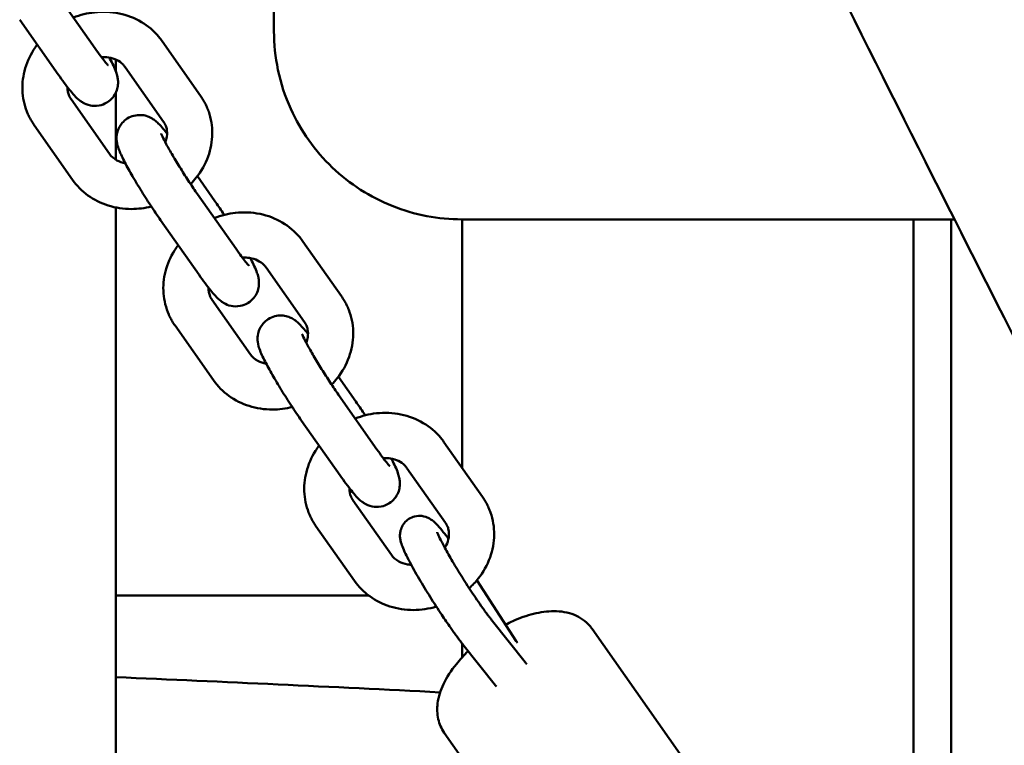
# Model space of a CAD drawing. Units: millimetres. Extents: x 1232 to 25034, y 1571 to 15705.
# Drawn here: x 8904 to 9035, y 7801 to 7897 of the extents above; entities that cross this region are included whole.
import ezdxf

# ---------------------------------------------------------------- set-up
doc = ezdxf.new("R2010")
doc.units = ezdxf.units.MM
doc.layers.add('МАФ', color=7, linetype='Continuous', lineweight=50)

msp = doc.modelspace()

# ---------------------------------------------------------------- linework, layer by layer
at = {"layer": 'МАФ'}
for p, q in [((8909.36, 7900.83), (8914.47, 7893.56)), ((8904.45, 7897.38), (8909.56, 7890.11)), ((8928.49, 7887.27), (8923.37, 7894.54)), ((8917.24, 7892.08), (8917.24, 7890.46)), ((8923.58, 7883.82), (8918.46, 7891.09)), ((8917.24, 7887.72), (8917.24, 7878.76)), ((8911.27, 7886.83), (8916.39, 7879.55)), ((8906.37, 7883.38), (8911.48, 7876.1)), ((8930.4, 7873.27), (8928.07, 7876.58)), ((8928.09, 7874.19), (8933.2, 7866.92)), ((8917.24, 7872.43), (8917.24, 7023.05)), ((8923.18, 7870.74), (8928.29, 7863.47)), ((8963.24, 7870.85), (8963.24, 7837.83)), ((9023.24, 7748.72), (9023.24, 7870.85)), ((9028.24, 7870.85), (9028.24, 7741.6)), ((8947.21, 7860.63), (8942.1, 7867.9)), ((8942.31, 7857.18), (8937.19, 7864.45)), ((8930, 7860.19), (8935.12, 7852.91)), ((8925.09, 7856.73), (8930.21, 7849.46)), ((8949.13, 7846.63), (8946.8, 7849.94)), ((8946.82, 7847.55), (8951.93, 7840.28)), ((8941.91, 7844.1), (8947.02, 7836.83)), ((8965.94, 7833.99), (8960.83, 7841.26)), ((8961.03, 7830.54), (8955.92, 7837.81)), ((8948.73, 7833.54), (8953.84, 7826.27)), ((8943.82, 7830.09), (8948.94, 7822.82)), ((8970.43, 7814.82), (8965.2, 7822.89)), ((8950.85, 7820.85), (8917.24, 7820.85)), ((8967.27, 7817.48), (8971.61, 7812.03)), ((8980.52, 7816.44), (9010.89, 7773.24)), ((8963.24, 7814.51), (8963.24, 7812.64)), ((8963.36, 7814.36), (8967.7, 7808.92)), ((8960.88, 7802.64), (8991.26, 7759.44))]:
    msp.add_line(p, q, dxfattribs=at)
for points, knots in [([(9229.02, 7481.13), (9227.52, 7484.1), (9226.01, 7487.08), (9220, 7498.98), (9215.47, 7507.89), (9198.45, 7541.34), (9185.87, 7565.83), (9158.48, 7618.93), (9143.64, 7647.52), (9105.83, 7720.39), (9082.85, 7764.65), (9039.63, 7849.01), (9019.35, 7889.08), (8987.52, 7953.47), (8975.73, 7977.67), (8961.69, 8007.03), (8959.27, 8012.1), (8956.86, 8017.18)], [0, 0, 0, 0, 10.000002, 10.000002, 40.000051, 40.000051, 122.611703, 122.611703, 219.286346, 219.286346, 368.961632, 368.961632, 503.706219, 503.706219, 584.46465, 584.46465, 601.33147, 601.33147, 601.33147, 601.33147]), ([(8911.58, 7897.67), (8912.48, 7898.02), (8913.43, 7898.25), (8915.48, 7898.48), (8916.59, 7898.43), (8918.7, 7897.99), (8919.71, 7897.61), (8921.49, 7896.56), (8922.28, 7895.89), (8923.09, 7894.93), (8923.23, 7894.74), (8923.37, 7894.54)], [4.395224, 4.395224, 4.395224, 4.395224, 4.690993, 4.690993, 5.026839, 5.026839, 5.353753, 5.353753, 5.667017, 5.667017, 5.740958, 5.740958, 5.740958, 5.740958]), ([(8938.24, 7895.85), (8938.24, 7895.9), (8938.24, 7895.95), (8938.24, 7896.06), (8938.24, 7896.11), (8938.24, 7896.17)], [-0.03176546, -0.03176546, -0.03176546, -0.03176546, -0.01588393, -0.01588393, -0.00000241, -0.00000241, -0.00000241, -0.00000241]), ([(8938.24, 7895.85), (8938.24, 7894.13), (8938.42, 7892.41), (8939.15, 7888.94), (8939.72, 7887.19), (8941.81, 7882.57), (8943.7, 7879.94), (8948.33, 7875.52), (8951.05, 7873.8), (8956.95, 7871.44), (8960.09, 7870.85), (8963.23, 7870.85), (8963.23, 7870.85), (8963.24, 7870.85)], [0.000004, 0.000004, 0.000004, 0.000004, 0.516291, 0.516291, 1.069137, 1.069137, 2.056835, 2.056835, 3.068965, 3.068965, 4.107693, 4.107693, 4.110178, 4.110178, 4.110178, 4.110178]), ([(8905.54, 7884.84), (8905.15, 7885.73), (8904.91, 7886.68), (8904.76, 7888.62), (8904.85, 7889.61), (8905.34, 7891.55), (8905.75, 7892.5), (8906.45, 7893.6), (8906.61, 7893.84), (8906.78, 7894.07)], [2.772678, 2.772678, 2.772678, 2.772678, 3.070354, 3.070354, 3.37313, 3.37313, 3.68817, 3.68817, 3.775376, 3.775376, 3.775376, 3.775376]), ([(8914.47, 7893.56), (8914.72, 7893.21), (8914.95, 7892.88), (8915.39, 7892.3), (8915.58, 7892.05), (8915.91, 7891.64), (8916.05, 7891.48), (8916.16, 7891.36), (8916.18, 7891.34), (8916.19, 7891.33), (8916.19, 7891.32), (8916.19, 7891.32)], [0.4964828, 0.4964828, 0.4964828, 0.4964828, 0.7113455, 0.7113455, 0.9262082, 0.9262082, 1.1410709, 1.1410709, 1.2264402, 1.2264402, 1.2490116, 1.2490116, 1.2490116, 1.2490116]), ([(8915.3, 7892.42), (8915.64, 7892.43), (8915.97, 7892.42), (8916.66, 7892.3), (8917.01, 7892.19), (8917.66, 7891.87), (8917.95, 7891.67), (8918.29, 7891.33), (8918.38, 7891.21), (8918.46, 7891.09)], [4.7506485, 4.7506485, 4.7506485, 4.7506485, 4.9834033, 4.9834033, 5.2739524, 5.2739524, 5.5928965, 5.5928965, 5.7409576, 5.7409576, 5.7409576, 5.7409576]), ([(8916.1, 7886.41), (8916.38, 7886.59), (8916.63, 7886.81), (8917.03, 7887.3), (8917.17, 7887.56), (8917.4, 7888.09), (8917.45, 7888.34), (8917.53, 7888.83), (8917.53, 7889.04), (8917.5, 7889.45), (8917.47, 7889.62), (8917.39, 7890.03), (8917.33, 7890.22), (8917.05, 7891), (8916.79, 7891.53), (8916.41, 7892.25), (8916.39, 7892.3), (8916.36, 7892.35)], [1.5707963, 1.5707963, 1.5707963, 1.5707963, 1.5978929, 1.5978929, 1.6277094, 1.6277094, 1.6659119, 1.6659119, 1.7175278, 1.7175278, 1.7876353, 1.7876353, 1.9146173, 1.9146173, 2.3280731, 2.3280731, 2.3578544, 2.3578544, 2.3578544, 2.3578544]), ([(8909.56, 7890.11), (8909.84, 7889.72), (8910.1, 7889.35), (8910.61, 7888.67), (8910.85, 7888.36), (8911.3, 7887.8), (8911.51, 7887.55), (8911.94, 7887.08), (8912.13, 7886.88), (8912.61, 7886.52), (8912.73, 7886.43), (8913.11, 7886.22), (8913.38, 7886.08), (8914.14, 7885.93), (8914.54, 7885.89), (8915.35, 7886.04), (8915.71, 7886.17), (8916.06, 7886.38), (8916.08, 7886.39), (8916.1, 7886.41)], [0.496483, 0.496483, 0.496483, 0.496483, 0.711345, 0.711345, 0.926208, 0.926208, 1.141071, 1.141071, 1.355934, 1.355934, 1.418151, 1.418151, 1.491082, 1.491082, 1.537417, 1.537417, 1.568601, 1.568601, 1.570796, 1.570796, 1.570796, 1.570796]), ([(8911.27, 7886.83), (8911.25, 7886.85), (8911.24, 7886.88), (8911.2, 7886.94), (8911.18, 7886.97), (8911.15, 7887.03), (8911.13, 7887.06), (8911.1, 7887.11), (8911.08, 7887.14), (8911.05, 7887.2), (8911.04, 7887.23), (8911.03, 7887.26)], [2.5993649, 2.5993649, 2.5993649, 2.5993649, 2.6340275, 2.6340275, 2.66869, 2.66869, 2.7033526, 2.7033526, 2.7380152, 2.7380152, 2.7726777, 2.7726777, 2.7726777, 2.7726777]), ([(8929.31, 7885.8), (8929.27, 7885.91), (8929.22, 7886.01), (8929.12, 7886.21), (8929.07, 7886.31), (8928.96, 7886.51), (8928.91, 7886.61), (8928.79, 7886.8), (8928.73, 7886.9), (8928.61, 7887.09), (8928.55, 7887.18), (8928.49, 7887.27)], [0.3689149, 0.3689149, 0.3689149, 0.3689149, 0.4035775, 0.4035775, 0.43824, 0.43824, 0.4729026, 0.4729026, 0.5075652, 0.5075652, 0.5422278, 0.5422278, 0.5422278, 0.5422278]), ([(8906.37, 7883.38), (8906.3, 7883.47), (8906.24, 7883.56), (8906.12, 7883.75), (8906.06, 7883.85), (8905.94, 7884.04), (8905.89, 7884.14), (8905.78, 7884.34), (8905.73, 7884.44), (8905.63, 7884.64), (8905.58, 7884.74), (8905.54, 7884.84)], [2.5993649, 2.5993649, 2.5993649, 2.5993649, 2.6340275, 2.6340275, 2.66869, 2.66869, 2.7033526, 2.7033526, 2.7380152, 2.7380152, 2.7726777, 2.7726777, 2.7726777, 2.7726777]), ([(8927.17, 7875.54), (8927.44, 7875.81), (8927.69, 7876.09), (8928.59, 7877.24), (8929.13, 7878.19), (8929.84, 7880.18), (8930.04, 7881.21), (8930.05, 7883.24), (8929.89, 7884.23), (8929.49, 7885.38), (8929.41, 7885.59), (8929.31, 7885.8)], [5.508172, 5.508172, 5.508172, 5.508172, 5.625126, 5.625126, 5.956524, 5.956524, 6.275757, 6.275757, 6.581301, 6.581301, 6.6521, 6.6521, 6.6521, 6.6521]), ([(8923.18, 7870.74), (8922.75, 7871.36), (8922.29, 7872.03), (8921.38, 7873.41), (8920.94, 7874.11), (8920.08, 7875.5), (8919.68, 7876.18), (8918.94, 7877.46), (8918.6, 7878.07), (8918.02, 7879.22), (8917.78, 7879.71), (8917.5, 7880.51), (8917.41, 7880.75), (8917.34, 7881.34), (8917.33, 7881.47), (8917.33, 7881.88), (8917.34, 7882.2), (8917.61, 7882.96), (8917.78, 7883.32), (8918.27, 7883.88), (8918.5, 7884.08), (8918.75, 7884.24)], [5.786703, 5.786703, 5.786703, 5.786703, 6.126687, 6.126687, 6.458379, 6.458379, 6.790251, 6.790251, 7.130747, 7.130747, 7.514826, 7.514826, 7.684404, 7.684404, 7.725683, 7.725683, 7.788324, 7.788324, 7.829613, 7.829613, 7.853982, 7.853982, 7.853982, 7.853982]), ([(8918.75, 7884.24), (8919.03, 7884.42), (8919.34, 7884.55), (8919.95, 7884.7), (8920.24, 7884.72), (8920.82, 7884.71), (8921.07, 7884.65), (8921.55, 7884.51), (8921.74, 7884.42), (8922.1, 7884.23), (8922.24, 7884.13), (8922.57, 7883.88), (8922.72, 7883.74), (8923.09, 7883.38), (8923.29, 7883.15), (8923.68, 7882.69), (8923.86, 7882.47), (8924.04, 7882.23)], [1.5707963, 1.5707963, 1.5707963, 1.5707963, 1.5978929, 1.5978929, 1.6277094, 1.6277094, 1.6659119, 1.6659119, 1.7175278, 1.7175278, 1.7876353, 1.7876353, 1.9146173, 1.9146173, 2.12948, 2.12948, 2.2973251, 2.2973251, 2.2973251, 2.2973251]), ([(8923.82, 7883.38), (8923.81, 7883.41), (8923.8, 7883.44), (8923.77, 7883.5), (8923.75, 7883.53), (8923.72, 7883.59), (8923.7, 7883.62), (8923.67, 7883.68), (8923.65, 7883.71), (8923.62, 7883.76), (8923.6, 7883.79), (8923.58, 7883.82)], [0.3689149, 0.3689149, 0.3689149, 0.3689149, 0.4035775, 0.4035775, 0.43824, 0.43824, 0.4729026, 0.4729026, 0.5075652, 0.5075652, 0.5422278, 0.5422278, 0.5422278, 0.5422278]), ([(8928.09, 7874.19), (8927.74, 7874.68), (8927.37, 7875.23), (8926.61, 7876.38), (8926.22, 7876.99), (8925.47, 7878.19), (8925.11, 7878.79), (8924.46, 7879.89), (8924.17, 7880.4), (8923.71, 7881.26), (8923.53, 7881.61), (8923.36, 7881.98), (8923.32, 7882.06), (8923.27, 7882.18), (8923.26, 7882.22), (8923.25, 7882.25), (8923.25, 7882.25), (8923.25, 7882.25)], [5.786703, 5.786703, 5.786703, 5.786703, 6.087294, 6.087294, 6.39522, 6.39522, 6.703872, 6.703872, 7.007239, 7.007239, 7.292265, 7.292265, 7.406221, 7.406221, 7.496207, 7.496207, 7.532197, 7.532197, 7.532197, 7.532197]), ([(8923.8, 7881.1), (8923.9, 7881.35), (8923.97, 7881.6), (8924.07, 7882.21), (8924.05, 7882.57), (8923.95, 7883.06), (8923.89, 7883.23), (8923.82, 7883.38)], [5.9164637, 5.9164637, 5.9164637, 5.9164637, 6.1344768, 6.1344768, 6.4738143, 6.4738143, 6.6521002, 6.6521002, 6.6521002, 6.6521002]), ([(8916.39, 7879.55), (8916.62, 7879.22), (8916.95, 7878.92), (8917.7, 7878.51), (8918.07, 7878.37), (8918.49, 7878.3)], [3.6838204, 3.6838204, 3.6838204, 3.6838204, 4.1024055, 4.1024055, 4.4193924, 4.4193924, 4.4193924, 4.4193924]), ([(8911.48, 7876.1), (8912.04, 7875.31), (8912.73, 7874.61), (8914.33, 7873.45), (8915.24, 7873), (8917.2, 7872.38), (8918.25, 7872.22), (8920.19, 7872.23), (8921.08, 7872.34), (8921.95, 7872.55)], [3.68382, 3.68382, 3.68382, 3.68382, 3.983295, 3.983295, 4.292735, 4.292735, 4.615614, 4.615614, 4.888027, 4.888027, 4.888027, 4.888027]), ([(8931.63, 7871.45), (8931.57, 7871.54), (8931.51, 7871.64), (8931.09, 7872.27), (8930.74, 7872.78), (8930.4, 7873.27)], [3.3264477, 3.3264477, 3.3264477, 3.3264477, 3.3721021, 3.3721021, 3.6380754, 3.6380754, 3.6380754, 3.6380754]), ([(8930.31, 7871.03), (8931.21, 7871.38), (8932.16, 7871.61), (8934.21, 7871.84), (8935.32, 7871.79), (8937.43, 7871.35), (8938.44, 7870.97), (8940.22, 7869.91), (8941.01, 7869.25), (8941.82, 7868.29), (8941.96, 7868.1), (8942.1, 7867.9)], [4.395224, 4.395224, 4.395224, 4.395224, 4.690993, 4.690993, 5.026839, 5.026839, 5.353753, 5.353753, 5.667017, 5.667017, 5.740958, 5.740958, 5.740958, 5.740958]), ([(9028.67, 7870.85), (9027.09, 7870.85), (9025.41, 7870.85), (9023.63, 7870.85), (9022.64, 7870.85), (9021.62, 7870.85), (9020.56, 7870.85), (9020.04, 7870.85), (9019.5, 7870.85), (9018.96, 7870.85), (9018.42, 7870.85), (9017.87, 7870.85), (9017.32, 7870.85), (9016.22, 7870.85), (9015.11, 7870.85), (9013.97, 7870.85), (9013.4, 7870.85), (9012.83, 7870.85), (9012.25, 7870.85), (9011.68, 7870.85), (9011.09, 7870.85), (9010.51, 7870.85), (9009.34, 7870.85), (9008.14, 7870.85), (9006.94, 7870.85), (9006.33, 7870.85), (9005.72, 7870.85), (9005.11, 7870.85), (9004.5, 7870.85), (9003.88, 7870.85), (9003.26, 7870.85), (9000.79, 7870.85), (8998.31, 7870.85), (8995.82, 7870.85), (8993.33, 7870.85), (8990.83, 7870.85), (8988.32, 7870.85), (8987.69, 7870.85), (8987.07, 7870.85), (8986.45, 7870.85), (8985.82, 7870.85), (8985.21, 7870.85), (8984.59, 7870.85), (8983.36, 7870.85), (8982.14, 7870.85), (8980.94, 7870.85), (8978.53, 7870.85), (8976.18, 7870.85), (8973.88, 7870.85), (8972.73, 7870.85), (8971.59, 7870.85), (8970.48, 7870.85), (8969.37, 7870.85), (8968.29, 7870.85), (8967.24, 7870.85), (8965.86, 7870.85), (8964.53, 7870.85), (8963.24, 7870.85)], [148.509853, 148.509853, 148.509853, 148.509853, 155.261494, 155.261494, 155.261494, 159.020268, 159.020268, 159.020268, 160.899655, 160.899655, 160.899655, 162.779042, 162.779042, 162.779042, 166.537816, 166.537816, 166.537816, 168.417203, 168.417203, 168.417203, 170.29659, 170.29659, 170.29659, 174.055364, 174.055364, 174.055364, 175.934752, 175.934752, 175.934752, 177.814139, 177.814139, 177.814139, 185.331687, 185.331687, 185.331687, 192.849235, 192.849235, 192.849235, 194.728622, 194.728622, 194.728622, 196.608009, 196.608009, 196.608009, 200.366784, 200.366784, 200.366784, 207.884332, 207.884332, 207.884332, 211.643106, 211.643106, 211.643106, 215.40188, 215.40188, 215.40188, 220.33859, 220.33859, 220.33859, 220.33859]), ([(8924.27, 7858.2), (8923.88, 7859.08), (8923.64, 7860.03), (8923.49, 7861.98), (8923.57, 7862.97), (8924.07, 7864.91), (8924.48, 7865.86), (8925.18, 7866.96), (8925.34, 7867.2), (8925.51, 7867.42)], [2.772678, 2.772678, 2.772678, 2.772678, 3.070354, 3.070354, 3.37313, 3.37313, 3.68817, 3.68817, 3.775376, 3.775376, 3.775376, 3.775376]), ([(8933.2, 7866.92), (8933.45, 7866.57), (8933.68, 7866.24), (8934.11, 7865.66), (8934.31, 7865.41), (8934.64, 7865), (8934.78, 7864.84), (8934.89, 7864.72), (8934.91, 7864.69), (8934.92, 7864.68), (8934.92, 7864.68), (8934.92, 7864.68)], [0.4964828, 0.4964828, 0.4964828, 0.4964828, 0.7113455, 0.7113455, 0.9262082, 0.9262082, 1.1410709, 1.1410709, 1.2264402, 1.2264402, 1.2490116, 1.2490116, 1.2490116, 1.2490116]), ([(8934.03, 7865.77), (8934.37, 7865.79), (8934.69, 7865.77), (8935.39, 7865.66), (8935.74, 7865.55), (8936.39, 7865.23), (8936.68, 7865.03), (8937.01, 7864.68), (8937.11, 7864.57), (8937.19, 7864.45)], [4.7506485, 4.7506485, 4.7506485, 4.7506485, 4.9834033, 4.9834033, 5.2739524, 5.2739524, 5.5928965, 5.5928965, 5.7409576, 5.7409576, 5.7409576, 5.7409576]), ([(8934.83, 7859.77), (8935.11, 7859.95), (8935.36, 7860.17), (8935.76, 7860.66), (8935.9, 7860.92), (8936.13, 7861.45), (8936.18, 7861.7), (8936.26, 7862.19), (8936.25, 7862.4), (8936.23, 7862.81), (8936.2, 7862.98), (8936.12, 7863.39), (8936.05, 7863.58), (8935.78, 7864.35), (8935.52, 7864.89), (8935.14, 7865.61), (8935.12, 7865.66), (8935.09, 7865.71)], [1.5707963, 1.5707963, 1.5707963, 1.5707963, 1.5978929, 1.5978929, 1.6277094, 1.6277094, 1.6659119, 1.6659119, 1.7175278, 1.7175278, 1.7876353, 1.7876353, 1.9146173, 1.9146173, 2.3280731, 2.3280731, 2.3578544, 2.3578544, 2.3578544, 2.3578544]), ([(8928.29, 7863.47), (8928.57, 7863.08), (8928.83, 7862.71), (8929.34, 7862.03), (8929.57, 7861.72), (8930.03, 7861.16), (8930.24, 7860.91), (8930.67, 7860.44), (8930.86, 7860.23), (8931.34, 7859.88), (8931.46, 7859.79), (8931.84, 7859.58), (8932.11, 7859.44), (8932.87, 7859.29), (8933.27, 7859.25), (8934.08, 7859.4), (8934.44, 7859.53), (8934.79, 7859.74), (8934.81, 7859.75), (8934.83, 7859.77)], [0.496483, 0.496483, 0.496483, 0.496483, 0.711345, 0.711345, 0.926208, 0.926208, 1.141071, 1.141071, 1.355934, 1.355934, 1.418151, 1.418151, 1.491082, 1.491082, 1.537417, 1.537417, 1.568601, 1.568601, 1.570796, 1.570796, 1.570796, 1.570796]), ([(8930, 7860.19), (8929.98, 7860.21), (8929.96, 7860.24), (8929.93, 7860.3), (8929.91, 7860.33), (8929.88, 7860.38), (8929.86, 7860.41), (8929.83, 7860.47), (8929.81, 7860.5), (8929.78, 7860.56), (8929.77, 7860.59), (8929.76, 7860.62)], [2.5993649, 2.5993649, 2.5993649, 2.5993649, 2.6340275, 2.6340275, 2.66869, 2.66869, 2.7033526, 2.7033526, 2.7380152, 2.7380152, 2.7726777, 2.7726777, 2.7726777, 2.7726777]), ([(8948.04, 7859.16), (8948, 7859.27), (8947.95, 7859.37), (8947.85, 7859.57), (8947.8, 7859.67), (8947.69, 7859.87), (8947.64, 7859.97), (8947.52, 7860.16), (8947.46, 7860.26), (8947.34, 7860.44), (8947.28, 7860.54), (8947.21, 7860.63)], [0.3689149, 0.3689149, 0.3689149, 0.3689149, 0.4035775, 0.4035775, 0.43824, 0.43824, 0.4729026, 0.4729026, 0.5075652, 0.5075652, 0.5422278, 0.5422278, 0.5422278, 0.5422278]), ([(8945.9, 7848.89), (8946.16, 7849.17), (8946.42, 7849.45), (8947.32, 7850.6), (8947.86, 7851.55), (8948.57, 7853.54), (8948.76, 7854.57), (8948.78, 7856.59), (8948.62, 7857.59), (8948.22, 7858.74), (8948.14, 7858.95), (8948.04, 7859.16)], [5.508172, 5.508172, 5.508172, 5.508172, 5.625126, 5.625126, 5.956524, 5.956524, 6.275757, 6.275757, 6.581301, 6.581301, 6.6521, 6.6521, 6.6521, 6.6521]), ([(8925.09, 7856.73), (8925.03, 7856.83), (8924.97, 7856.92), (8924.84, 7857.11), (8924.79, 7857.2), (8924.67, 7857.4), (8924.62, 7857.5), (8924.51, 7857.69), (8924.46, 7857.79), (8924.36, 7858), (8924.31, 7858.1), (8924.27, 7858.2)], [2.5993649, 2.5993649, 2.5993649, 2.5993649, 2.6340275, 2.6340275, 2.66869, 2.66869, 2.7033526, 2.7033526, 2.7380152, 2.7380152, 2.7726777, 2.7726777, 2.7726777, 2.7726777]), ([(8941.91, 7844.1), (8941.47, 7844.72), (8941.02, 7845.39), (8940.11, 7846.77), (8939.66, 7847.47), (8938.81, 7848.85), (8938.41, 7849.53), (8937.67, 7850.82), (8937.33, 7851.43), (8936.74, 7852.58), (8936.51, 7853.07), (8936.23, 7853.87), (8936.14, 7854.11), (8936.07, 7854.7), (8936.06, 7854.83), (8936.06, 7855.24), (8936.07, 7855.56), (8936.34, 7856.32), (8936.51, 7856.68), (8937, 7857.24), (8937.23, 7857.44), (8937.48, 7857.6)], [5.786703, 5.786703, 5.786703, 5.786703, 6.126687, 6.126687, 6.458379, 6.458379, 6.790251, 6.790251, 7.130747, 7.130747, 7.514826, 7.514826, 7.684404, 7.684404, 7.725683, 7.725683, 7.788324, 7.788324, 7.829613, 7.829613, 7.853982, 7.853982, 7.853982, 7.853982]), ([(8937.48, 7857.6), (8937.76, 7857.78), (8938.07, 7857.9), (8938.68, 7858.06), (8938.97, 7858.08), (8939.55, 7858.06), (8939.8, 7858.01), (8940.28, 7857.87), (8940.47, 7857.78), (8940.83, 7857.59), (8940.97, 7857.49), (8941.3, 7857.24), (8941.45, 7857.1), (8941.82, 7856.74), (8942.02, 7856.51), (8942.41, 7856.05), (8942.59, 7855.83), (8942.77, 7855.59)], [1.5707963, 1.5707963, 1.5707963, 1.5707963, 1.5978929, 1.5978929, 1.6277094, 1.6277094, 1.6659119, 1.6659119, 1.7175278, 1.7175278, 1.7876353, 1.7876353, 1.9146173, 1.9146173, 2.12948, 2.12948, 2.2973251, 2.2973251, 2.2973251, 2.2973251]), ([(8942.55, 7856.74), (8942.54, 7856.77), (8942.53, 7856.8), (8942.5, 7856.86), (8942.48, 7856.89), (8942.45, 7856.95), (8942.43, 7856.98), (8942.4, 7857.04), (8942.38, 7857.07), (8942.34, 7857.12), (8942.33, 7857.15), (8942.31, 7857.18)], [0.3689149, 0.3689149, 0.3689149, 0.3689149, 0.4035775, 0.4035775, 0.43824, 0.43824, 0.4729026, 0.4729026, 0.5075652, 0.5075652, 0.5422278, 0.5422278, 0.5422278, 0.5422278]), ([(8942.52, 7854.46), (8942.63, 7854.71), (8942.69, 7854.96), (8942.79, 7855.57), (8942.78, 7855.92), (8942.68, 7856.42), (8942.62, 7856.58), (8942.55, 7856.74)], [5.9164637, 5.9164637, 5.9164637, 5.9164637, 6.1344768, 6.1344768, 6.4738143, 6.4738143, 6.6521002, 6.6521002, 6.6521002, 6.6521002]), ([(8946.82, 7847.55), (8946.47, 7848.04), (8946.1, 7848.59), (8945.34, 7849.74), (8944.95, 7850.35), (8944.2, 7851.55), (8943.84, 7852.14), (8943.19, 7853.25), (8942.9, 7853.76), (8942.44, 7854.62), (8942.26, 7854.97), (8942.09, 7855.34), (8942.05, 7855.42), (8942, 7855.54), (8941.98, 7855.58), (8941.98, 7855.6), (8941.97, 7855.61), (8941.97, 7855.61)], [5.786703, 5.786703, 5.786703, 5.786703, 6.087294, 6.087294, 6.39522, 6.39522, 6.703872, 6.703872, 7.007239, 7.007239, 7.292265, 7.292265, 7.406221, 7.406221, 7.496207, 7.496207, 7.532197, 7.532197, 7.532197, 7.532197]), ([(8935.12, 7852.91), (8935.35, 7852.58), (8935.68, 7852.28), (8936.43, 7851.87), (8936.8, 7851.73), (8937.22, 7851.66)], [3.6838204, 3.6838204, 3.6838204, 3.6838204, 4.1024055, 4.1024055, 4.4193924, 4.4193924, 4.4193924, 4.4193924]), ([(8930.21, 7849.46), (8930.77, 7848.67), (8931.46, 7847.97), (8933.06, 7846.81), (8933.97, 7846.36), (8935.93, 7845.74), (8936.98, 7845.58), (8938.92, 7845.58), (8939.81, 7845.7), (8940.67, 7845.91)], [3.68382, 3.68382, 3.68382, 3.68382, 3.983295, 3.983295, 4.292735, 4.292735, 4.615614, 4.615614, 4.888027, 4.888027, 4.888027, 4.888027]), ([(8950.36, 7844.81), (8950.3, 7844.9), (8950.24, 7845), (8949.82, 7845.62), (8949.47, 7846.14), (8949.13, 7846.63)], [3.3264477, 3.3264477, 3.3264477, 3.3264477, 3.3721021, 3.3721021, 3.6380754, 3.6380754, 3.6380754, 3.6380754]), ([(8949.04, 7844.39), (8949.94, 7844.74), (8950.89, 7844.97), (8952.94, 7845.2), (8954.05, 7845.15), (8956.16, 7844.71), (8957.17, 7844.33), (8958.95, 7843.27), (8959.74, 7842.61), (8960.55, 7841.65), (8960.69, 7841.46), (8960.83, 7841.26)], [4.395224, 4.395224, 4.395224, 4.395224, 4.690993, 4.690993, 5.026839, 5.026839, 5.353753, 5.353753, 5.667017, 5.667017, 5.740958, 5.740958, 5.740958, 5.740958]), ([(8942.99, 7831.56), (8942.6, 7832.44), (8942.37, 7833.39), (8942.21, 7835.33), (8942.3, 7836.32), (8942.8, 7838.27), (8943.21, 7839.22), (8943.91, 7840.32), (8944.07, 7840.56), (8944.24, 7840.78)], [2.772678, 2.772678, 2.772678, 2.772678, 3.070354, 3.070354, 3.37313, 3.37313, 3.68817, 3.68817, 3.775376, 3.775376, 3.775376, 3.775376]), ([(8951.93, 7840.28), (8952.18, 7839.92), (8952.41, 7839.6), (8952.84, 7839.02), (8953.04, 7838.77), (8953.37, 7838.36), (8953.5, 7838.2), (8953.62, 7838.08), (8953.64, 7838.05), (8953.65, 7838.04), (8953.65, 7838.04), (8953.65, 7838.04)], [0.4964828, 0.4964828, 0.4964828, 0.4964828, 0.7113455, 0.7113455, 0.9262082, 0.9262082, 1.1410709, 1.1410709, 1.2264402, 1.2264402, 1.2490116, 1.2490116, 1.2490116, 1.2490116]), ([(8952.76, 7839.13), (8953.1, 7839.15), (8953.42, 7839.13), (8954.12, 7839.02), (8954.47, 7838.91), (8955.12, 7838.59), (8955.41, 7838.38), (8955.74, 7838.04), (8955.84, 7837.93), (8955.92, 7837.81)], [4.7506485, 4.7506485, 4.7506485, 4.7506485, 4.9834033, 4.9834033, 5.2739524, 5.2739524, 5.5928965, 5.5928965, 5.7409576, 5.7409576, 5.7409576, 5.7409576]), ([(8953.56, 7833.13), (8953.84, 7833.3), (8954.09, 7833.53), (8954.49, 7834.02), (8954.63, 7834.28), (8954.86, 7834.81), (8954.91, 7835.06), (8954.99, 7835.55), (8954.98, 7835.76), (8954.96, 7836.17), (8954.93, 7836.34), (8954.84, 7836.75), (8954.78, 7836.94), (8954.51, 7837.71), (8954.25, 7838.25), (8953.87, 7838.97), (8953.85, 7839.02), (8953.82, 7839.07)], [1.5707963, 1.5707963, 1.5707963, 1.5707963, 1.5978929, 1.5978929, 1.6277094, 1.6277094, 1.6659119, 1.6659119, 1.7175278, 1.7175278, 1.7876353, 1.7876353, 1.9146173, 1.9146173, 2.3280731, 2.3280731, 2.3578544, 2.3578544, 2.3578544, 2.3578544]), ([(8947.02, 7836.83), (8947.3, 7836.44), (8947.56, 7836.07), (8948.06, 7835.39), (8948.3, 7835.08), (8948.76, 7834.52), (8948.97, 7834.27), (8949.4, 7833.8), (8949.59, 7833.59), (8950.07, 7833.24), (8950.19, 7833.15), (8950.57, 7832.94), (8950.83, 7832.8), (8951.6, 7832.65), (8952, 7832.61), (8952.81, 7832.76), (8953.16, 7832.89), (8953.51, 7833.1), (8953.54, 7833.11), (8953.56, 7833.13)], [0.496483, 0.496483, 0.496483, 0.496483, 0.711345, 0.711345, 0.926208, 0.926208, 1.141071, 1.141071, 1.355934, 1.355934, 1.418151, 1.418151, 1.491082, 1.491082, 1.537417, 1.537417, 1.568601, 1.568601, 1.570796, 1.570796, 1.570796, 1.570796]), ([(8948.73, 7833.54), (8948.71, 7833.57), (8948.69, 7833.6), (8948.66, 7833.66), (8948.64, 7833.69), (8948.6, 7833.74), (8948.59, 7833.77), (8948.56, 7833.83), (8948.54, 7833.86), (8948.51, 7833.92), (8948.5, 7833.95), (8948.48, 7833.98)], [2.5993649, 2.5993649, 2.5993649, 2.5993649, 2.6340275, 2.6340275, 2.66869, 2.66869, 2.7033526, 2.7033526, 2.7380152, 2.7380152, 2.7726777, 2.7726777, 2.7726777, 2.7726777]), ([(8966.77, 7832.52), (8966.73, 7832.63), (8966.68, 7832.73), (8966.58, 7832.93), (8966.53, 7833.03), (8966.42, 7833.23), (8966.37, 7833.33), (8966.25, 7833.52), (8966.19, 7833.61), (8966.07, 7833.8), (8966.01, 7833.9), (8965.94, 7833.99)], [0.3689149, 0.3689149, 0.3689149, 0.3689149, 0.4035775, 0.4035775, 0.43824, 0.43824, 0.4729026, 0.4729026, 0.5075652, 0.5075652, 0.5422278, 0.5422278, 0.5422278, 0.5422278]), ([(8964.19, 7821.84), (8964.62, 7822.23), (8965.02, 7822.66), (8966.05, 7823.96), (8966.59, 7824.91), (8967.3, 7826.9), (8967.49, 7827.93), (8967.51, 7829.95), (8967.35, 7830.95), (8966.95, 7832.1), (8966.86, 7832.31), (8966.77, 7832.52)], [5.447006, 5.447006, 5.447006, 5.447006, 5.625126, 5.625126, 5.956524, 5.956524, 6.275757, 6.275757, 6.581301, 6.581301, 6.6521, 6.6521, 6.6521, 6.6521]), ([(8943.82, 7830.09), (8943.76, 7830.19), (8943.7, 7830.28), (8943.57, 7830.47), (8943.51, 7830.56), (8943.4, 7830.76), (8943.34, 7830.85), (8943.24, 7831.05), (8943.19, 7831.15), (8943.09, 7831.35), (8943.04, 7831.46), (8942.99, 7831.56)], [2.5993649, 2.5993649, 2.5993649, 2.5993649, 2.6340275, 2.6340275, 2.66869, 2.66869, 2.7033526, 2.7033526, 2.7380152, 2.7380152, 2.7726777, 2.7726777, 2.7726777, 2.7726777]), ([(8961.44, 7828.42), (8961.19, 7828.74), (8960.96, 7829.04), (8960.49, 7829.62), (8960.25, 7829.9), (8959.79, 7830.4), (8959.59, 7830.62), (8959.12, 7830.96), (8958.98, 7831.06), (8958.56, 7831.27), (8958.31, 7831.38), (8957.64, 7831.47), (8957.3, 7831.47), (8956.68, 7831.32), (8956.42, 7831.21), (8956.18, 7831.05)], [3.8858872, 3.8858872, 3.8858872, 3.8858872, 4.0678008, 4.0678008, 4.2826636, 4.2826636, 4.4975263, 4.4975263, 4.5760089, 4.5760089, 4.6431935, 4.6431935, 4.6849573, 4.6849573, 4.712389, 4.712389, 4.712389, 4.712389]), ([(8956.18, 7831.05), (8955.94, 7830.9), (8955.73, 7830.71), (8955.39, 7830.29), (8955.27, 7830.07), (8955.09, 7829.62), (8955.04, 7829.41), (8954.98, 7829), (8954.98, 7828.83), (8955, 7828.46), (8955.03, 7828.31), (8955.13, 7827.85), (8955.21, 7827.62), (8955.54, 7826.78), (8955.86, 7826.12), (8956.64, 7824.65), (8957.06, 7823.89), (8957.99, 7822.31), (8958.48, 7821.5), (8959.5, 7819.89), (8960.02, 7819.08), (8960.93, 7817.71), (8961.33, 7817.13), (8961.7, 7816.6)], [4.712389, 4.712389, 4.712389, 4.712389, 4.73997, 4.73997, 4.770299, 4.770299, 4.808574, 4.808574, 4.858804, 4.858804, 4.932151, 4.932151, 5.099395, 5.099395, 5.512851, 5.512851, 5.864885, 5.864885, 6.19675, 6.19675, 6.524661, 6.524661, 6.779668, 6.779668, 6.779668, 6.779668]), ([(8960.94, 7827.21), (8961.01, 7827.32), (8961.07, 7827.43), (8961.3, 7827.88), (8961.41, 7828.23), (8961.52, 7828.93), (8961.51, 7829.28), (8961.4, 7829.78), (8961.35, 7829.94), (8961.28, 7830.1)], [5.7397517, 5.7397517, 5.7397517, 5.7397517, 5.8355266, 5.8355266, 6.1344768, 6.1344768, 6.4738143, 6.4738143, 6.6521002, 6.6521002, 6.6521002, 6.6521002]), ([(8961.28, 7830.1), (8961.27, 7830.13), (8961.25, 7830.16), (8961.22, 7830.22), (8961.21, 7830.25), (8961.18, 7830.31), (8961.16, 7830.34), (8961.13, 7830.4), (8961.11, 7830.43), (8961.07, 7830.48), (8961.05, 7830.51), (8961.03, 7830.54)], [0.3689149, 0.3689149, 0.3689149, 0.3689149, 0.4035775, 0.4035775, 0.43824, 0.43824, 0.4729026, 0.4729026, 0.5075652, 0.5075652, 0.5422278, 0.5422278, 0.5422278, 0.5422278]), ([(8959.94, 7829.27), (8959.94, 7829.27), (8959.94, 7829.26), (8959.96, 7829.21), (8959.99, 7829.11), (8960.13, 7828.8), (8960.25, 7828.53), (8960.62, 7827.81), (8960.88, 7827.33), (8961.5, 7826.2), (8961.88, 7825.55), (8962.71, 7824.17), (8963.16, 7823.44), (8964.09, 7821.99), (8964.56, 7821.27), (8965.28, 7820.2), (8965.54, 7819.83), (8965.79, 7819.47)], [4.995165, 4.995165, 4.995165, 4.995165, 5.039991, 5.039991, 5.180311, 5.180311, 5.397632, 5.397632, 5.67442, 5.67442, 5.976357, 5.976357, 6.286628, 6.286628, 6.598858, 6.598858, 6.779668, 6.779668, 6.779668, 6.779668]), ([(8953.84, 7826.27), (8954.08, 7825.94), (8954.41, 7825.64), (8955.16, 7825.22), (8955.55, 7825.08), (8956.14, 7824.98), (8956.31, 7824.96), (8956.48, 7824.95)], [3.6838204, 3.6838204, 3.6838204, 3.6838204, 4.1024055, 4.1024055, 4.4287007, 4.4287007, 4.5504598, 4.5504598, 4.5504598, 4.5504598]), ([(8948.94, 7822.82), (8949.49, 7822.03), (8950.19, 7821.33), (8951.79, 7820.17), (8952.7, 7819.72), (8954.65, 7819.1), (8955.71, 7818.94), (8957.79, 7818.94), (8958.83, 7819.1), (8959.82, 7819.39)], [3.68382, 3.68382, 3.68382, 3.68382, 3.983295, 3.983295, 4.292735, 4.292735, 4.615614, 4.615614, 4.932409, 4.932409, 4.932409, 4.932409]), ([(8965.79, 7819.47), (8965.91, 7819.31), (8966.02, 7819.16), (8966.23, 7818.85), (8966.34, 7818.71), (8966.54, 7818.43), (8966.64, 7818.29), (8966.84, 7818.04), (8966.93, 7817.92), (8967.11, 7817.69), (8967.19, 7817.58), (8967.27, 7817.48)], [0.4964828, 0.4964828, 0.4964828, 0.4964828, 0.5777632, 0.5777632, 0.6590436, 0.6590436, 0.7403241, 0.7403241, 0.8216045, 0.8216045, 0.9028849, 0.9028849, 0.9028849, 0.9028849]), ([(8969.02, 7817), (8969.34, 7817.17), (8969.67, 7817.33), (8970.91, 7817.88), (8971.82, 7818.21), (8973.65, 7818.66), (8974.55, 7818.79), (8976.37, 7818.78), (8977.28, 7818.65), (8978.91, 7817.98), (8979.64, 7817.5), (8980.32, 7816.71), (8980.42, 7816.58), (8980.52, 7816.44)], [3.423836, 3.423836, 3.423836, 3.423836, 3.5314, 3.5314, 3.826647, 3.826647, 4.121894, 4.121894, 4.417142, 4.417142, 4.665452, 4.665452, 4.712389, 4.712389, 4.712389, 4.712389]), ([(8961.7, 7816.6), (8961.83, 7816.42), (8961.94, 7816.26), (8962.18, 7815.93), (8962.29, 7815.77), (8962.52, 7815.46), (8962.63, 7815.31), (8962.85, 7815.02), (8962.95, 7814.88), (8963.16, 7814.61), (8963.26, 7814.48), (8963.36, 7814.36)], [0.4964828, 0.4964828, 0.4964828, 0.4964828, 0.5777632, 0.5777632, 0.6590436, 0.6590436, 0.7403241, 0.7403241, 0.8216045, 0.8216045, 0.9028849, 0.9028849, 0.9028849, 0.9028849]), ([(8960.88, 7802.64), (8960.5, 7803.19), (8960.23, 7803.81), (8959.92, 7805.14), (8959.91, 7805.85), (8960.1, 7807.43), (8960.38, 7808.28), (8961.21, 7810.03), (8961.79, 7810.91), (8962.96, 7812.36), (8963.49, 7812.93), (8964.06, 7813.48)], [1.570796, 1.570796, 1.570796, 1.570796, 1.760476, 1.760476, 1.974811, 1.974811, 2.268055, 2.268055, 2.601126, 2.601126, 2.834709, 2.834709, 2.834709, 2.834709]), ([(8971.84, 7811.74), (8971.83, 7811.74), (8971.83, 7811.75), (8971.75, 7811.85), (8971.68, 7811.94), (8971.61, 7812.03)], [3.9609593, 3.9609593, 3.9609593, 3.9609593, 3.96319716, 3.96319716, 4.04447759, 4.04447759, 4.04447759, 4.04447759])]:
    msp.add_open_spline(points, degree=3, knots=knots, dxfattribs=at)
for points in [[(8938.24, 8008.5), (8938.24, 7971.14), (8938.24, 7933.51), (8938.24, 7896.17)], [(8911.03, 7887.26), (8910.87, 7887.61), (8910.8, 7888), (8910.81, 7888.41)], [(8929.76, 7860.62), (8929.6, 7860.97), (8929.52, 7861.36), (8929.54, 7861.77)], [(8948.48, 7833.98), (8948.33, 7834.33), (8948.25, 7834.71), (8948.27, 7835.13)], [(8970.6, 7814.56), (8970.55, 7814.65), (8970.49, 7814.74), (8970.43, 7814.82)], [(8960.32, 7808), (8945.96, 7808.73), (8931.6, 7809.4), (8917.24, 7810.02)], [(8967.8, 7808.79), (8967.76, 7808.84), (8967.73, 7808.88), (8967.7, 7808.92)]]:
    msp.add_open_spline(points, degree=3, dxfattribs=at)

doc.saveas('drawing.dxf')
